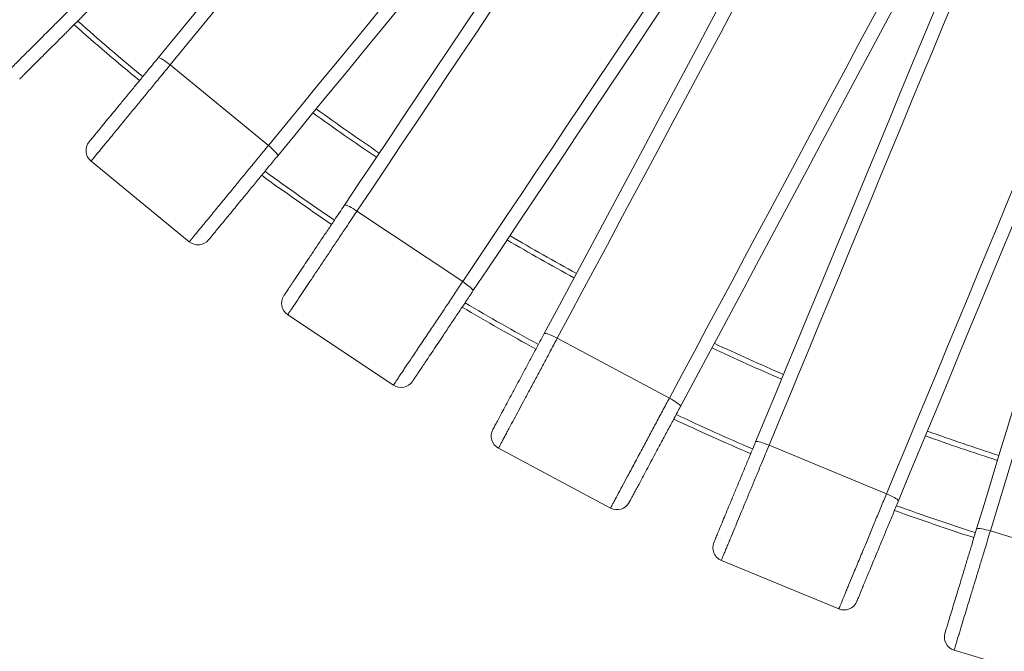
# Model space of a CAD drawing. Units: millimetres. Extents: x 149 to 457, y 23 to 356.
# Drawn here: x 218 to 275, y 64 to 101 of the extents above; entities that cross this region are included whole.
import ezdxf

# ---------------------------------------------------------------- set-up
doc = ezdxf.new("R2010")
doc.units = ezdxf.units.MM
doc.styles.add('SLDTEXTSTYLE0', font='TXT', dxfattribs={"width": 0.663})
doc.dimstyles.new('SLDDIMSTYLE0', dxfattribs={"dimtxt": 8.601025, "dimasz": 8, "dimexe": 0, "dimexo": 0.0625, "dimgap": 2.150256, "dimtad": 0, "dimlfac": 10, "dimrnd": 1e-09, "dimzin": 12, "dimdsep": 46, "dimtxsty": 'SLDTEXTSTYLE0', "dimsah": 1, "dimcen": 0.09, "dimadec": 0, "dimazin": 0, "dimtfac": 1, "dimtofl": 0, "dimtmove": 0, "dimatfit": 3, "dimfxl": 0, "dimfrac": 2, "dimtolj": 1, "dimtzin": 12, "dimarcsym": 0})
doc.dimstyles.new('SLDDIMSTYLE1', dxfattribs={"dimtxt": 8.601025, "dimasz": 8, "dimexe": 0, "dimexo": 0.0625, "dimgap": 2.150256, "dimtad": 0, "dimdec": 0, "dimlfac": 10, "dimrnd": 1e-09, "dimzin": 12, "dimdsep": 46, "dimtxsty": 'SLDTEXTSTYLE0', "dimsah": 1, "dimcen": 0.09, "dimadec": 0, "dimazin": 0, "dimtfac": 1, "dimtdec": 0, "dimtofl": 0, "dimtmove": 0, "dimatfit": 3, "dimfxl": 0, "dimfrac": 2, "dimtolj": 1, "dimtzin": 12, "dimarcsym": 0})

# ---------------------------------------------------------------- blocks, each defined once
blk = doc.blocks.new('*D4')
at = {"color": 7, "linetype": 'Continuous', "lineweight": 0}
for p, q in [((206.209, 103.826), (206.209, 29.359)), ((431.12, 103.758), (431.12, 29.359)), ((206.209, 30.359), (304.379, 30.359)), ((431.12, 30.359), (332.95, 30.359))]:
    blk.add_line(p, q, dxfattribs=at)
for points in [[(206.209, 30.359), (214.209, 28.859), (214.209, 31.859)], [(431.12, 30.359), (423.12, 31.859), (423.12, 28.859)]]:
    blk.add_solid(points, dxfattribs=at)
at = {"color": 7, "linetype": 'Continuous', "lineweight": 0, "insert": (305.967, 35.6), "char_height": 9.525, "attachment_point": 1, "style": 'SLDTEXTSTYLE0'}
blk.add_mtext('2250', dxfattribs=at)
blk = doc.blocks.new('*D7')
at = {"color": 7, "linetype": 'Continuous', "lineweight": 0}
for p, q in [((249.372, 140.272), (171.427, 140.272)), ((172.427, 140.272), (172.427, 109.537)), ((172.427, 56.58), (172.427, 87.315)), ((314.93, 56.58), (171.427, 56.58))]:
    blk.add_line(p, q, dxfattribs=at)
for points in [[(172.427, 140.272), (170.927, 132.272), (173.927, 132.272)], [(172.427, 56.58), (173.927, 64.58), (170.927, 64.58)]]:
    blk.add_solid(points, dxfattribs=at)
at = {"color": 7, "linetype": 'Continuous', "lineweight": 0, "insert": (167.186, 88.903), "char_height": 9.525, "attachment_point": 1, "rotation": 90, "style": 'SLDTEXTSTYLE0'}
blk.add_mtext('830', dxfattribs=at)

msp = doc.modelspace()

# ---------------------------------------------------------------- linework, layer by layer
at = {"color": 7, "linetype": 'Continuous', "lineweight": 15}
for p, q in [((232.2064, 93.4399), (226.4861, 98.1345)), ((227.6003, 87.8274), (221.88, 92.5219)), ((243.5162, 85.5041), (237.3633, 89.6153)), ((239.4824, 79.4671), (233.3295, 83.5783)), ((255.5494, 78.715), (249.0232, 82.2033)), ((252.1267, 72.3117), (245.6005, 75.8)), ((268.1901, 73.138), (261.3534, 75.9699)), ((281.3166, 68.827), (274.2352, 70.9751)), ((265.4115, 66.4301), (258.5749, 69.2619)), ((279.2089, 61.879), (272.1275, 64.0271))]:
    msp.add_line(p, q, dxfattribs=at)
at = {"color": 7, "linetype": 'Continuous', "lineweight": 15, "flags": 128}
for points in [[(225.7929, 98.5508), (226.7789, 99.7523), (227.767, 100.9562), (228.7568, 102.1623), (229.7482, 103.3704), (230.741, 104.58), (231.7348, 105.791), (232.7294, 107.003), (233.7247, 108.2158), (234.7204, 109.429), (235.7161, 110.6423), (236.7118, 111.8555), (237.707, 113.0682), (238.7017, 114.2803), (239.6955, 115.4912), (240.6883, 116.7009), (241.6797, 117.9089), (242.6696, 119.1151), (243.6576, 120.319), (244.6436, 121.5204)], [(245.1872, 120.9218), (244.209, 119.7299), (243.2288, 118.5355), (242.2468, 117.3389), (241.2633, 116.1405), (240.2784, 114.9404), (239.2925, 113.7391), (238.3057, 112.5366), (237.3183, 111.3335), (236.3306, 110.13), (235.3427, 108.9263), (234.355, 107.7227), (233.3676, 106.5196), (232.3808, 105.3172), (231.3949, 104.1158), (230.41, 102.9158), (229.4265, 101.7173), (228.4445, 100.5207), (227.4643, 99.3264), (226.4861, 98.1345)], [(232.2064, 93.4399), (233.1846, 94.6318), (234.1648, 95.8262), (235.1468, 97.0228), (236.1303, 98.2212), (237.1152, 99.4213), (238.1011, 100.6227), (239.0879, 101.8251), (240.0753, 103.0282), (241.063, 104.2318), (242.0509, 105.4355), (243.0386, 106.639), (244.026, 107.8421), (245.0128, 109.0445), (245.9987, 110.2459), (246.9836, 111.446), (247.9671, 112.6444), (248.9491, 113.841), (249.9293, 115.0354), (250.9075, 116.2273)], [(251.6007, 115.8109), (250.6147, 114.6095), (249.6267, 113.4055), (248.6368, 112.1994), (247.6454, 110.9913), (246.6526, 109.7817), (245.6588, 108.5707), (244.6641, 107.3587), (243.6689, 106.1459), (242.6732, 104.9328), (241.6775, 103.7194), (240.6818, 102.5062), (239.6865, 101.2935), (238.6919, 100.0815), (237.6981, 98.8705), (236.7053, 97.6608), (235.7139, 96.4528), (234.7241, 95.2466), (233.736, 94.0427), (232.75, 92.8413)], [(236.6326, 89.9617), (237.4961, 91.254), (238.3614, 92.549), (239.2283, 93.8463), (240.0965, 95.1458), (240.9659, 96.4469), (241.8362, 97.7495), (242.7073, 99.0531), (243.5789, 100.3576), (244.4509, 101.6625), (245.3229, 102.9676), (246.1949, 104.2726), (247.0665, 105.577), (247.9375, 106.8807), (248.8079, 108.1832), (249.6773, 109.4844), (250.5455, 110.7838), (251.4124, 112.0811), (252.2776, 113.3761), (253.1411, 114.6684)], [(253.7408, 114.1259), (252.8842, 112.8439), (252.0257, 111.5592), (251.1658, 110.2721), (250.3044, 108.983), (249.4419, 107.6922), (248.5785, 106.4), (247.7144, 105.1067), (246.8496, 103.8126), (245.9846, 102.518), (245.1195, 101.2233), (244.2545, 99.9287), (243.3898, 98.6346), (242.5256, 97.3412), (241.6622, 96.049), (240.7997, 94.7582), (239.9383, 93.4691), (239.0784, 92.182), (238.22, 90.8973), (237.3633, 89.6153)], [(243.5162, 85.5041), (244.3728, 86.7861), (245.2312, 88.0708), (246.0912, 89.3579), (246.9526, 90.647), (247.8151, 91.9378), (248.6785, 93.23), (249.5427, 94.5233), (250.4074, 95.8175), (251.2724, 97.112), (252.1375, 98.4068), (253.0025, 99.7013), (253.8672, 100.9955), (254.7314, 102.2888), (255.5948, 103.581), (256.4573, 104.8718), (257.3186, 106.1609), (258.1786, 107.448), (259.0371, 108.7327), (259.8937, 110.0147)], [(260.6244, 109.6683), (259.7609, 108.376), (258.8956, 107.081), (258.0288, 105.7837), (257.1605, 104.4843), (256.2911, 103.1831), (255.4208, 101.8806), (254.5497, 100.5769), (253.678, 99.2724), (252.8062, 97.9675), (251.9341, 96.6624), (251.0622, 95.3575), (250.1906, 94.053), (249.3195, 92.7493), (248.4491, 91.4468), (247.5797, 90.1456), (246.7115, 88.8462), (245.8446, 87.5489), (244.9794, 86.2539), (244.1159, 84.9616)], [(248.2621, 82.4765), (248.9947, 83.8472), (249.7289, 85.2207), (250.4644, 86.5968), (251.2011, 87.975), (251.9388, 89.3551), (252.6773, 90.7367), (253.4164, 92.1195), (254.1559, 93.5031), (254.8958, 94.8872), (255.6357, 96.2715), (256.3755, 97.6557), (257.1151, 99.0393), (257.8542, 100.422), (258.5927, 101.8036), (259.3303, 103.1837), (260.067, 104.562), (260.8025, 105.9381), (261.5367, 107.3116), (262.2694, 108.6823)], [(262.9193, 108.2012), (262.1925, 106.8414), (261.4641, 105.4787), (260.7345, 104.1136), (260.0036, 102.7463), (259.2718, 101.3771), (258.5392, 100.0065), (257.8059, 98.6347), (257.0722, 97.262), (256.3383, 95.8889), (255.6042, 94.5156), (254.8703, 93.1425), (254.1366, 91.7699), (253.4033, 90.3981), (252.6707, 89.0274), (251.9389, 87.6583), (251.2081, 86.291), (250.4784, 84.9258), (249.75, 83.5632), (249.0232, 82.2033)], [(255.5494, 78.715), (256.2762, 80.0748), (257.0046, 81.4375), (257.7343, 82.8026), (258.4651, 84.1699), (259.1969, 85.5391), (259.9296, 86.9097), (260.6628, 88.2815), (261.3965, 89.6541), (262.1305, 91.0273), (262.8645, 92.4006), (263.5985, 93.7737), (264.3321, 95.1464), (265.0654, 96.5181), (265.798, 97.8888), (266.5298, 99.2579), (267.2607, 100.6252), (267.9904, 101.9904), (268.7187, 103.353), (269.4455, 104.7129)], [(270.2067, 104.4398), (269.474, 103.069), (268.7398, 101.6955), (268.0043, 100.3194), (267.2676, 98.9412), (266.5299, 97.5611), (265.7915, 96.1795), (265.0523, 94.7967), (264.3128, 93.4131), (263.573, 92.029), (262.8331, 90.6447), (262.0932, 89.2606), (261.3537, 87.8769), (260.6146, 86.4942), (259.8761, 85.1126), (259.1384, 83.7325), (258.4017, 82.3542), (257.6662, 80.9782), (256.932, 79.6046), (256.1993, 78.2339)], [(260.5692, 76.1671), (261.1639, 77.6031), (261.7599, 79.042), (262.357, 80.4835), (262.9551, 81.9273), (263.5539, 83.3731), (264.1535, 84.8204), (264.7535, 86.269), (265.3539, 87.7184), (265.9544, 89.1684), (266.5551, 90.6185), (267.1557, 92.0685), (267.7561, 93.5179), (268.3561, 94.9665), (268.9556, 96.4138), (269.5544, 97.8596), (270.1525, 99.3034), (270.7496, 100.7449), (271.3456, 102.1838), (271.9404, 103.6197)], [(272.6344, 103.2047), (272.0443, 101.7801), (271.4531, 100.3526), (270.8607, 98.9225), (270.2674, 97.4902), (269.6733, 96.0559), (269.0785, 94.6201), (268.4833, 93.183), (267.8876, 91.7451), (267.2918, 90.3066), (266.6959, 88.868), (266.1001, 87.4295), (265.5045, 85.9916), (264.9093, 84.5545), (264.3145, 83.1187), (263.7204, 81.6844), (263.1271, 80.252), (262.5347, 78.8219), (261.9435, 77.3944), (261.3534, 75.9699)], [(268.1901, 73.138), (268.7801, 74.5626), (269.3714, 75.9901), (269.9638, 77.4202), (270.5571, 78.8525), (271.1512, 80.2868), (271.7459, 81.7227), (272.3412, 83.1597), (272.9368, 84.5977), (273.5326, 86.0361), (274.1285, 87.4748), (274.7244, 88.9132), (275.32, 90.3511), (275.9153, 91.7882), (276.51, 93.224), (277.1041, 94.6583), (277.6974, 96.0907), (278.2897, 97.5208), (278.881, 98.9483), (279.4711, 100.3728)], [(280.2553, 100.1756), (279.6605, 98.7397), (279.0645, 97.3008), (278.4674, 95.8592), (277.8694, 94.4154), (277.2705, 92.9697), (276.671, 91.5223), (276.071, 90.0738), (275.4706, 88.6243), (274.87, 87.1744), (274.2694, 85.7242), (273.6688, 84.2742), (273.0684, 82.8248), (272.4684, 81.3762), (271.8689, 79.9289), (271.27, 78.4832), (270.672, 77.0393), (270.0749, 75.5978), (269.4789, 74.1589), (268.8841, 72.723)], [(273.4354, 71.0945), (273.8866, 72.5818), (274.3387, 74.0722), (274.7916, 75.5653), (275.2453, 77.0608), (275.6995, 78.5583), (276.1543, 80.0574), (276.6094, 81.5578), (277.0648, 83.0591), (277.5204, 84.561), (277.9761, 86.063), (278.4316, 87.5649), (278.8871, 89.0662), (279.3422, 90.5666), (279.797, 92.0657), (280.2512, 93.5632), (280.7049, 95.0587), (281.1578, 96.5518), (281.6099, 98.0422), (282.0611, 99.5295)], [(282.7924, 99.1844), (282.3448, 97.7089), (281.8963, 96.2303), (281.447, 94.7491), (280.9969, 93.2655), (280.5463, 91.7799), (280.0951, 90.2926), (279.6436, 88.8041), (279.1918, 87.3148), (278.7398, 85.8248), (278.2878, 84.3347), (277.8358, 82.8447), (277.384, 81.3554), (276.9325, 79.8669), (276.4814, 78.3796), (276.0307, 76.894), (275.5806, 75.4104), (275.1313, 73.9292), (274.6828, 72.4506), (274.2352, 70.9751)], [(225.7929, 98.5508), (225.8153, 98.5589), (225.8558, 98.5514), (225.9132, 98.5284), (225.9857, 98.4907), (226.0711, 98.4393), (226.1669, 98.376), (226.2701, 98.3025), (226.3776, 98.2212), (226.4861, 98.1345)], [(232.2064, 93.4399), (232.3126, 93.3504), (232.4134, 93.2609), (232.5056, 93.174), (232.5864, 93.0924), (232.6534, 93.0186), (232.7046, 92.9548), (232.7383, 92.9031), (232.7536, 92.8648), (232.75, 92.8413)], [(236.6326, 89.9617), (236.6541, 89.972), (236.6951, 89.9685), (236.7545, 89.9512), (236.8304, 89.9208), (236.9204, 89.878), (237.022, 89.8244), (237.1319, 89.7614), (237.2468, 89.691), (237.3633, 89.6153)], [(243.5162, 85.5041), (243.6307, 85.4254), (243.7397, 85.3462), (243.84, 85.2687), (243.9285, 85.1954), (244.0024, 85.1286), (244.0595, 85.0701), (244.0982, 85.0219), (244.1171, 84.9854), (244.1159, 84.9616)], [(248.2621, 82.4765), (248.2824, 82.4888), (248.3236, 82.4893), (248.3844, 82.4779), (248.4629, 82.4551), (248.5567, 82.4214), (248.663, 82.378), (248.7785, 82.326), (248.8998, 82.2672), (249.0232, 82.2033)], [(255.5494, 78.715), (255.6711, 78.6479), (255.7874, 78.5797), (255.8947, 78.5125), (255.9899, 78.4482), (256.07, 78.389), (256.1326, 78.3364), (256.1758, 78.2922), (256.1983, 78.2577), (256.1993, 78.2339)], [(260.5692, 76.1671), (260.5882, 76.1814), (260.6292, 76.1859), (260.6907, 76.1806), (260.7711, 76.1655), (260.8677, 76.1412), (260.9778, 76.1084), (261.0979, 76.0681), (261.2244, 76.0214), (261.3534, 75.9699)], [(268.1901, 73.138), (268.3178, 73.0832), (268.4402, 73.0268), (268.5536, 72.9704), (268.6546, 72.9158), (268.7401, 72.8646), (268.8076, 72.8185), (268.8549, 72.7787), (268.8807, 72.7465), (268.8841, 72.723)], [(273.4354, 71.0945), (273.453, 71.1105), (273.4933, 71.1191), (273.5551, 71.1198), (273.6365, 71.1127), (273.7351, 71.0979), (273.8478, 71.0761), (273.9713, 71.0477), (274.1018, 71.0137), (274.2352, 70.9751)]]:
    msp.add_lwpolyline(points, dxfattribs=at)
at = {"color": 7, "linetype": 'Continuous', "lineweight": 15}
for centre, radius, start, end in [((318.6304, 210.9441), 147.5, 228.498465, 230.445223), ((318.6304, 210.9441), 142.5, 234.059679, 235.862246), ((222.3875, 93.1403), 0.8, 140.625, 230.625), ((318.6304, 210.9441), 147.5, 233.943281, 235.87536), ((228.1078, 88.4458), 0.8, 230.625, 320.625), ((318.6304, 210.9441), 142.5, 239.482645, 241.271855), ((233.774, 84.2435), 0.8, 146.25, 236.25), ((318.6304, 210.9441), 147.5, 239.373019, 241.292282), ((318.6304, 210.9441), 142.5, 244.891941, 246.669839), ((239.9269, 80.1322), 0.8, 236.25, 326.25), ((318.6304, 210.9441), 147.5, 244.789782, 246.69797), ((245.9776, 76.5055), 0.8, 151.875, 241.875), ((318.6304, 210.9441), 142.5, 250.28965, 252.058377), ((252.5039, 73.0172), 0.8, 241.875, 331.875), ((318.6304, 210.9441), 147.5, 250.195228, 252.094455), ((258.881, 70.001), 0.8, 157.5, 247.5), ((265.7177, 67.1692), 0.8, 247.5, 337.5), ((272.3598, 64.7926), 0.8, 163.125, 253.125)]:
    msp.add_arc(centre, radius, start, end, dxfattribs=at)
at = {"color": 8, "linetype": 'Continuous', "lineweight": 15}
for radius, start, end in [(147.2, 228.505605, 230.444856), (142.8, 234.052454, 235.863061), (147.2, 233.950051, 235.874597), (142.8, 239.475846, 241.273123), (147.2, 239.379395, 241.291096), (142.8, 244.885597, 246.671583), (147.2, 244.795732, 246.69633), (142.8, 250.283785, 252.060618), (147.2, 250.200723, 252.092352)]:
    msp.add_arc((318.6304, 210.9441), radius, start, end, dxfattribs=at)
at = {"color": 7, "linetype": 'Continuous', "lineweight": 15}
for points, knots in [([(216.5948, 97.3121), (216.5976, 97.3148), (216.6032, 97.3204), (216.6519, 97.3691), (216.7386, 97.4558), (216.8751, 97.5923), (217.0519, 97.7691), (217.2498, 97.9671), (217.4512, 98.1685), (217.7165, 98.4337), (218.0266, 98.7438), (218.3786, 99.0958), (218.6933, 99.4105), (219.0155, 99.7329), (219.4267, 100.1438), (219.9273, 100.6446), (220.5226, 101.2398), (221.1254, 101.8427), (221.5278, 102.245), (221.7289, 102.4461)], [0, 0, 0, 0, 0.0313291, 0.0633337, 0.1041183, 0.1459729, 0.1928472, 0.2405463, 0.2790039, 0.3174724, 0.3958952, 0.4495389, 0.5031916, 0.5576874, 0.6121874, 0.7077143, 0.8032546, 0.9016312, 1, 1, 1, 1]), ([(222.2112, 101.7971), (222.0293, 101.6152), (221.6649, 101.2508), (221.1131, 100.699), (220.5629, 100.1488), (220.0678, 99.6537), (219.6297, 99.2156), (219.2484, 98.8343), (218.9191, 98.5049), (218.641, 98.2269), (218.4124, 97.9983), (218.2117, 97.7975), (218.0406, 97.6265), (217.9126, 97.4985), (217.8175, 97.4034), (217.7615, 97.3473), (217.7314, 97.3173), (217.728, 97.3138), (217.7262, 97.3121)], [0, 0, 0, 0, 0.1055709, 0.2115277, 0.3174678, 0.4230143, 0.4996823, 0.5764402, 0.6530273, 0.7046214, 0.7562811, 0.8077807, 0.85001, 0.8921832, 0.9242309, 0.956222, 0.9781164, 1, 1, 1, 1]), ([(221.7691, 93.6478), (221.7716, 93.6509), (221.7766, 93.6569), (221.8168, 93.7059), (221.8851, 93.7891), (222.0043, 93.9344), (222.1765, 94.1442), (222.4205, 94.4415), (222.7046, 94.7877), (223.0254, 95.1785), (223.3877, 95.62), (223.7903, 96.1107), (224.2321, 96.6489), (224.6782, 97.1926), (225.0883, 97.6923), (225.4603, 98.1455), (225.6821, 98.4157), (225.7929, 98.5508)], [0, 0, 0, 0, 0.0275322, 0.0550953, 0.0911444, 0.1272677, 0.1878184, 0.2485109, 0.3234086, 0.3985916, 0.4736627, 0.5691296, 0.6649273, 0.7607996, 0.856367, 0.9281858, 1, 1, 1, 1]), ([(226.4861, 98.1345), (226.3656, 97.9875), (226.1244, 97.6936), (225.719, 97.1998), (225.2717, 96.6547), (224.7846, 96.0611), (224.3022, 95.4733), (223.8564, 94.9302), (223.4491, 94.4338), (223.0822, 93.9867), (222.7814, 93.6202), (222.5443, 93.3314), (222.3644, 93.1121), (222.2005, 92.9125), (222.0597, 92.7409), (221.956, 92.6145), (221.8922, 92.5368), (221.8841, 92.5269), (221.88, 92.5219)], [0, 0, 0, 0, 0.06582263, 0.13164786, 0.21959292, 0.30781623, 0.39597714, 0.48383522, 0.55629408, 0.62886709, 0.70117852, 0.74450638, 0.78790809, 0.8311534, 0.87617323, 0.92113055, 0.96057824, 1, 1, 1, 1]), ([(227.6003, 87.8274), (227.6027, 87.8304), (227.6077, 87.8365), (227.6515, 87.8897), (227.7292, 87.9845), (227.8517, 88.1337), (228.0103, 88.327), (228.1879, 88.5434), (228.3686, 88.7636), (228.6066, 89.0536), (228.8848, 89.3925), (229.2006, 89.7774), (229.4829, 90.1214), (229.7721, 90.4737), (230.1409, 90.9231), (230.5901, 91.4705), (231.1242, 92.1212), (231.665, 92.7803), (232.0259, 93.2201), (232.2064, 93.4399)], [0, 0, 0, 0, 0.0313291, 0.0633335, 0.1041185, 0.1459725, 0.1928472, 0.2405467, 0.2790048, 0.3174728, 0.3958949, 0.4495387, 0.5031914, 0.557688, 0.6121869, 0.7077139, 0.8032556, 0.9016314, 1, 1, 1, 1]), ([(232.75, 92.8413), (232.5868, 92.6424), (232.2599, 92.244), (231.7648, 91.6409), (231.2712, 91.0393), (230.827, 90.4981), (230.434, 90.0192), (230.0919, 89.6024), (229.7964, 89.2422), (229.5469, 88.9384), (229.3419, 88.6884), (229.1618, 88.469), (229.0083, 88.282), (228.8935, 88.1421), (228.8081, 88.0381), (228.7579, 87.9768), (228.7309, 87.9439), (228.7278, 87.9402), (228.7262, 87.9383)], [0, 0, 0, 0, 0.1055714, 0.2115293, 0.3174688, 0.4230148, 0.499683, 0.5764424, 0.6530284, 0.7046224, 0.756281, 0.8077817, 0.8500105, 0.8921827, 0.9242311, 0.9562217, 0.9781165, 1, 1, 1, 1]), ([(233.1088, 84.6879), (233.111, 84.6912), (233.1154, 84.6977), (233.1506, 84.7504), (233.2103, 84.8399), (233.3148, 84.9962), (233.4656, 85.2218), (233.6792, 85.5416), (233.928, 85.914), (234.209, 86.3344), (234.5263, 86.8093), (234.8789, 87.337), (235.2657, 87.916), (235.6564, 88.5008), (236.0156, 89.0382), (236.3414, 89.5258), (236.5355, 89.8164), (236.6326, 89.9617)], [0, 0, 0, 0, 0.0275321, 0.0550949, 0.0911445, 0.1272678, 0.1878184, 0.2485108, 0.3234088, 0.3985917, 0.4736638, 0.5691288, 0.6649261, 0.7607988, 0.8563682, 0.9281857, 1, 1, 1, 1]), ([(237.3633, 89.6153), (237.2577, 89.4573), (237.0465, 89.1412), (236.6916, 88.6099), (236.2998, 88.0237), (235.8732, 87.3851), (235.4508, 86.7529), (235.0604, 86.1687), (234.7036, 85.6348), (234.3823, 85.154), (234.119, 84.7597), (233.9113, 84.449), (233.7538, 84.2132), (233.6102, 83.9984), (233.4869, 83.8139), (233.3961, 83.6779), (233.3402, 83.5943), (233.3331, 83.5836), (233.3295, 83.5783)], [0, 0, 0, 0, 0.06582363, 0.13164849, 0.21959257, 0.30781635, 0.39597758, 0.48383566, 0.55629329, 0.62886772, 0.70117825, 0.74450608, 0.7879073, 0.83115347, 0.87617353, 0.92113059, 0.96057837, 1, 1, 1, 1]), ([(239.4824, 79.4671), (239.4846, 79.4703), (239.489, 79.4769), (239.5271, 79.5341), (239.5953, 79.6361), (239.7026, 79.7966), (239.8414, 80.0045), (239.997, 80.2372), (240.1552, 80.4741), (240.3637, 80.786), (240.6072, 81.1506), (240.8839, 81.5645), (241.1311, 81.9346), (241.3844, 82.3135), (241.7073, 82.7969), (242.1007, 83.3857), (242.5684, 84.0856), (243.0421, 84.7945), (243.3582, 85.2676), (243.5162, 85.5041)], [0, 0, 0, 0, 0.0313291, 0.0633335, 0.1041185, 0.1459722, 0.1928472, 0.2405462, 0.2790048, 0.3174723, 0.3958943, 0.4495397, 0.5031918, 0.5576873, 0.6121875, 0.7077151, 0.8032542, 0.9016317, 1, 1, 1, 1]), ([(244.1159, 84.9616), (243.973, 84.7477), (243.6866, 84.3191), (243.2531, 83.6704), (242.8208, 83.0234), (242.4318, 82.4412), (242.0876, 81.9261), (241.788, 81.4777), (241.5292, 81.0904), (241.3108, 80.7635), (241.1312, 80.4947), (240.9735, 80.2586), (240.839, 80.0575), (240.7385, 79.907), (240.6637, 79.7951), (240.6197, 79.7292), (240.5961, 79.6939), (240.5934, 79.6898), (240.592, 79.6878)], [0, 0, 0, 0, 0.1055701, 0.2115285, 0.3174678, 0.4230145, 0.4996827, 0.5764412, 0.6530275, 0.7046214, 0.75628, 0.8077809, 0.8500094, 0.8921822, 0.9242309, 0.9562219, 0.9781165, 1, 1, 1, 1]), ([(245.2721, 76.8827), (245.274, 76.8861), (245.2777, 76.8931), (245.3075, 76.949), (245.3583, 77.0439), (245.4469, 77.2096), (245.5748, 77.449), (245.7561, 77.7881), (245.9673, 78.1831), (246.2056, 78.6291), (246.4748, 79.1327), (246.774, 79.6925), (247.1023, 80.3066), (247.4338, 80.9268), (247.7385, 81.4969), (248.0149, 82.0141), (248.1797, 82.3223), (248.2621, 82.4765)], [0, 0, 0, 0, 0.0275321, 0.0550948, 0.091144, 0.1272673, 0.1878188, 0.2485111, 0.3234089, 0.398592, 0.4736631, 0.5691297, 0.6649273, 0.7607988, 0.8563672, 0.9281861, 1, 1, 1, 1]), ([(249.0232, 82.2033), (248.9336, 82.0357), (248.7544, 81.7004), (248.4532, 81.137), (248.1208, 80.5151), (247.7588, 79.8378), (247.4004, 79.1673), (247.0692, 78.5476), (246.7665, 77.9813), (246.4938, 77.4713), (246.2703, 77.0531), (246.0942, 76.7235), (245.9605, 76.4734), (245.8387, 76.2456), (245.7341, 76.0498), (245.657, 75.9057), (245.6096, 75.817), (245.6036, 75.8057), (245.6005, 75.8)], [0, 0, 0, 0, 0.0658238, 0.131648, 0.2195931, 0.3078165, 0.3959778, 0.4838362, 0.5562938, 0.6288677, 0.7011783, 0.7445063, 0.7879074, 0.8311535, 0.8761733, 0.9211307, 0.9605783, 1, 1, 1, 1]), ([(252.1267, 72.3117), (252.1286, 72.3151), (252.1323, 72.3221), (252.1648, 72.3827), (252.2225, 72.491), (252.3136, 72.6612), (252.4314, 72.8817), (252.5634, 73.1286), (252.6977, 73.3798), (252.8745, 73.7106), (253.0812, 74.0974), (253.3159, 74.5364), (253.5257, 74.9288), (253.7405, 75.3309), (254.0146, 75.8436), (254.3484, 76.4681), (254.7452, 77.2105), (255.1471, 77.9624), (255.4153, 78.4641), (255.5494, 78.715)], [0, 0, 0, 0, 0.0313292, 0.0633332, 0.1041185, 0.1459727, 0.1928475, 0.240547, 0.2790053, 0.3174731, 0.3958957, 0.4495398, 0.5031923, 0.5576872, 0.6121874, 0.7077147, 0.8032554, 0.9016315, 1, 1, 1, 1]), ([(256.1993, 78.2339), (256.0781, 78.007), (255.8352, 77.5525), (255.4673, 76.8643), (255.1005, 76.1781), (254.7704, 75.5606), (254.4784, 75.0142), (254.2242, 74.5386), (254.0046, 74.1278), (253.8192, 73.7811), (253.6669, 73.496), (253.5331, 73.2456), (253.419, 73.0322), (253.3337, 72.8726), (253.2702, 72.754), (253.2329, 72.6841), (253.2129, 72.6465), (253.2106, 72.6422), (253.2094, 72.6401)], [0, 0, 0, 0, 0.1055709, 0.2115276, 0.3174675, 0.4230137, 0.4996838, 0.5764421, 0.6530281, 0.7046228, 0.7562805, 0.8077812, 0.8500095, 0.8921826, 0.9242308, 0.9562218, 0.9781164, 1, 1, 1, 1]), ([(258.1419, 70.3072), (258.1434, 70.3108), (258.1464, 70.3181), (258.1706, 70.3767), (258.2119, 70.4761), (258.2838, 70.6497), (258.3876, 70.9004), (258.5348, 71.2558), (258.7062, 71.6695), (258.8997, 72.1367), (259.1183, 72.6643), (259.3612, 73.2507), (259.6276, 73.8941), (259.8968, 74.5438), (260.1441, 75.141), (260.3685, 75.6828), (260.5023, 76.0057), (260.5692, 76.1671)], [0, 0, 0, 0, 0.0275321, 0.0550952, 0.091144, 0.1272674, 0.1878188, 0.2485113, 0.3234086, 0.3985908, 0.4736621, 0.5691283, 0.6649273, 0.7607991, 0.8563673, 0.9281853, 1, 1, 1, 1]), ([(261.3534, 75.9699), (261.2806, 75.7943), (261.1351, 75.4431), (260.8907, 74.8529), (260.6208, 74.2014), (260.3269, 73.4919), (260.036, 72.7894), (259.7671, 72.1402), (259.5213, 71.5471), (259.3001, 71.0127), (259.1186, 70.5747), (258.9756, 70.2294), (258.867, 69.9674), (258.7682, 69.7287), (258.6832, 69.5237), (258.6207, 69.3726), (258.5822, 69.2797), (258.5773, 69.2679), (258.5749, 69.2619)], [0, 0, 0, 0, 0.0658217, 0.1316476, 0.2195913, 0.3078161, 0.3959778, 0.4838349, 0.5562925, 0.6288671, 0.7011772, 0.7445066, 0.7879074, 0.831153, 0.8761731, 0.9211303, 0.9605783, 1, 1, 1, 1]), ([(265.4115, 66.4301), (265.4131, 66.4337), (265.4161, 66.441), (265.4424, 66.5046), (265.4894, 66.6179), (265.5632, 66.7962), (265.6589, 67.0272), (265.766, 67.2858), (265.8751, 67.549), (266.0186, 67.8956), (266.1864, 68.3007), (266.3769, 68.7607), (266.5472, 69.1718), (266.7216, 69.5929), (266.9442, 70.13), (267.2151, 70.7842), (267.5372, 71.5619), (267.8635, 72.3496), (268.0812, 72.8752), (268.1901, 73.138)], [0, 0, 0, 0, 0.031329, 0.0633333, 0.1041184, 0.1459724, 0.1928472, 0.2405468, 0.2790048, 0.3174723, 0.3958948, 0.4495401, 0.5031921, 0.5576876, 0.6121865, 0.7077152, 0.8032545, 0.9016314, 1, 1, 1, 1]), ([(268.8841, 72.723), (268.7857, 72.4853), (268.5884, 72.0091), (268.2898, 71.2882), (267.992, 70.5694), (267.7241, 69.9225), (267.487, 69.3501), (267.2806, 68.8519), (267.1024, 68.4215), (266.9519, 68.0583), (266.8282, 67.7596), (266.7196, 67.4973), (266.627, 67.2738), (266.5577, 67.1066), (266.5062, 66.9823), (266.4759, 66.9091), (266.4596, 66.8698), (266.4577, 66.8653), (266.4568, 66.863)], [0, 0, 0, 0, 0.1055712, 0.2115279, 0.3174669, 0.4230143, 0.4996827, 0.5764402, 0.6530283, 0.7046218, 0.7562801, 0.8077812, 0.8500104, 0.8921823, 0.9242311, 0.9562222, 0.9781164, 1, 1, 1, 1]), ([(271.5942, 65.0248), (271.5953, 65.0286), (271.5976, 65.0361), (271.6161, 65.0968), (271.6473, 65.1998), (271.7018, 65.3796), (271.7806, 65.6393), (271.8923, 66.0074), (272.0222, 66.436), (272.169, 66.9198), (272.3348, 67.4664), (272.5191, 68.0737), (272.7212, 68.7401), (272.9254, 69.413), (273.113, 70.0316), (273.2833, 70.5928), (273.3847, 70.9272), (273.4354, 71.0945)], [0, 0, 0, 0, 0.0275322, 0.0550949, 0.0911444, 0.1272682, 0.1878192, 0.2485105, 0.3234087, 0.3985914, 0.4736633, 0.5691292, 0.6649256, 0.7607982, 0.8563674, 0.9281839, 1, 1, 1, 1]), ([(274.2352, 70.9751), (274.18, 70.7932), (274.0696, 70.4294), (273.8842, 69.8181), (273.6795, 69.1433), (273.4566, 68.4084), (273.2359, 67.6807), (273.0319, 67.0084), (272.8455, 66.3939), (272.6777, 65.8405), (272.5399, 65.3868), (272.4316, 65.0291), (272.3492, 64.7578), (272.2742, 64.5105), (272.2098, 64.2981), (272.1623, 64.1417), (272.1331, 64.0455), (272.1294, 64.0332), (272.1275, 64.0271)], [0, 0, 0, 0, 0.065822, 0.1316478, 0.2195918, 0.3078159, 0.3959776, 0.4838351, 0.5562938, 0.6288678, 0.7011775, 0.744507, 0.787907, 0.8311537, 0.876174, 0.9211307, 0.9605784, 1, 1, 1, 1])]:
    msp.add_open_spline(points, degree=3, knots=knots, dxfattribs=at)

# ---------------------------------------------------------------- dimensions: what is measured, and where the dimension line sits
at = {"color": 7, "linetype": 'Continuous', "lineweight": 0}
dim = msp.add_linear_dim(base=(172.42728, 56.58018), p1=(249.37212, 140.27169), p2=(314.93035, 56.58018), angle=90, dimstyle='SLDDIMSTYLE0', dxfattribs=at)
dim.commit()
dim.dimension.update_dxf_attribs({"geometry": '*D7', "text_midpoint": (172.42728, 98.42594), "dimtype": 160})
dim = msp.add_linear_dim(base=(431.12, 30.3591), p1=(206.2092, 103.8263), p2=(431.12, 103.7578), dimstyle='SLDDIMSTYLE1', dxfattribs=at)
dim.commit()
dim.dimension.update_dxf_attribs({"geometry": '*D4', "text_midpoint": (318.6646, 30.3591), "dimtype": 160})

doc.saveas('drawing.dxf')
